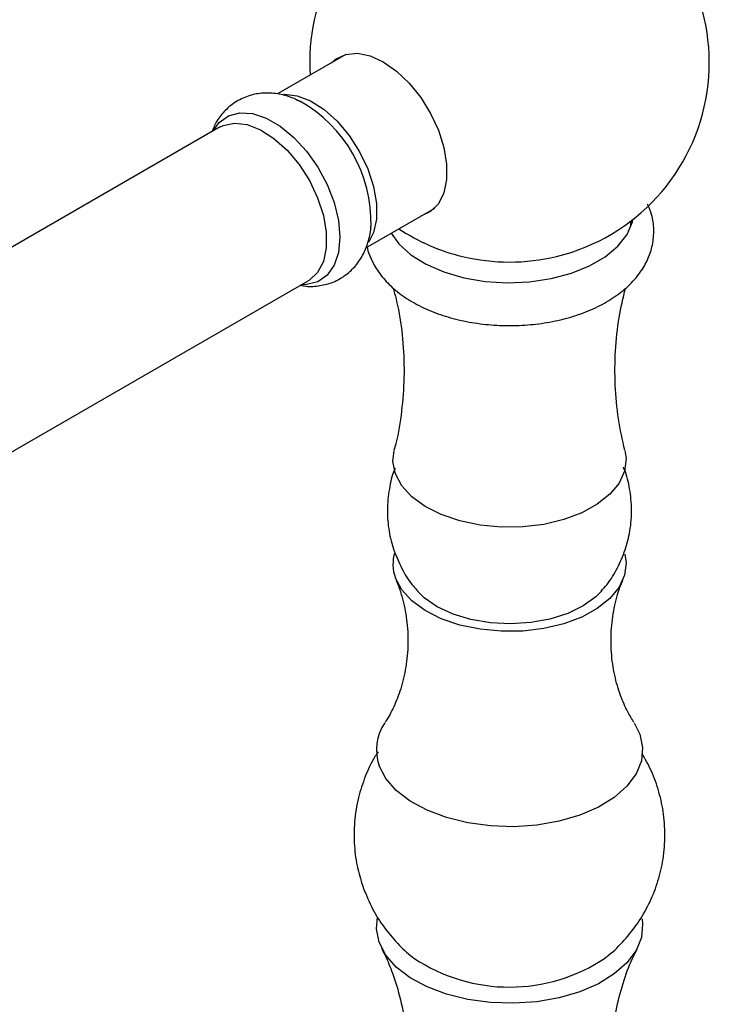
# Model space of a CAD drawing. Units: millimetres. Extents: x 3 to 1996, y 5 to 1995.
# Drawn here: x 1599 to 1661, y 1794 to 1883 of the extents above; entities that cross this region are included whole.
import ezdxf

# ---------------------------------------------------------------- set-up
doc = ezdxf.new("R2010")
doc.units = ezdxf.units.MM

msp = doc.modelspace()

# ---------------------------------------------------------------- linework, layer by layer
at = {"color": 7, "linetype": 'Continuous', "lineweight": 25}
for p, q in [((1628.232, 1879.399), (1622.053, 1875.832)), ((1616.834, 1872.819), (1536.717, 1826.568)), ((1630.01, 1861.951), (1636.232, 1865.542)), ((1653.914, 1864.326), (1653.914, 1864.38)), ((1653.878, 1863.813), (1653.914, 1864.326)), ((1544.716, 1812.711), (1624.833, 1858.962)), ((1632.768, 1831.945), (1632.962, 1831.47))]:
    msp.add_line(p, q, dxfattribs=at)
at = {"color": 7, "linetype": 'Continuous', "lineweight": 25, "flags": 128}
for points in [[(1626.963, 1878.667), (1627.341, 1878.987), (1628.231, 1879.399), (1629.268, 1879.492), (1630.407, 1879.261), (1631.597, 1878.718), (1632.788, 1877.886), (1633.927, 1876.802), (1634.964, 1875.512), (1635.854, 1874.073), (1636.558, 1872.548), (1637.045, 1871.004), (1637.294, 1869.507), (1637.294, 1868.125), (1637.045, 1866.916), (1636.558, 1865.934), (1635.854, 1865.222), (1634.964, 1864.81), (1634.963, 1864.81)], [(1622.629, 1875.798), (1622.705, 1875.802), (1623.841, 1875.668), (1625.048, 1875.2), (1626.27, 1874.418), (1627.448, 1873.36), (1628.529, 1872.075), (1629.461, 1870.622), (1630.202, 1869.07), (1630.715, 1867.492), (1630.978, 1865.96), (1630.978, 1864.548), (1630.715, 1863.32), (1630.265, 1862.423)], [(1623.722, 1875.347), (1623.88, 1875.277), (1624.079, 1875.183)], [(1616.834, 1872.819), (1617.172, 1872.984), (1618.184, 1873.192), (1619.32, 1873.059), (1620.528, 1872.59), (1621.749, 1871.809), (1622.928, 1870.75), (1624.008, 1869.465), (1624.941, 1868.012), (1625.681, 1866.46), (1626.195, 1864.882), (1626.458, 1863.351), (1626.458, 1861.938), (1626.195, 1860.71), (1625.681, 1859.725), (1624.941, 1859.028), (1624.833, 1858.962)], [(1632.307, 1863.277), (1633.009, 1862.303), (1634.085, 1861.324), (1635.447, 1860.473), (1637.05, 1859.775), (1638.843, 1859.253), (1640.769, 1858.925), (1642.766, 1858.801), (1644.768, 1858.884), (1646.713, 1859.173), (1648.537, 1859.657), (1650.182, 1860.322), (1651.595, 1861.145), (1652.731, 1862.101), (1653.553, 1863.159), (1654.034, 1864.284), (1654.088, 1864.515)], [(1632.687, 1841.567), (1632.466, 1842.678), (1632.576, 1843.692)], [(1653.355, 1843.68), (1653.461, 1842.943), (1653.325, 1841.827), (1652.836, 1840.745), (1652.01, 1839.733), (1650.876, 1838.826), (1649.473, 1838.055), (1647.849, 1837.445), (1646.058, 1837.018), (1644.161, 1836.789), (1642.224, 1836.764), (1640.312, 1836.946), (1638.49, 1837.327), (1636.821, 1837.895), (1635.361, 1838.63), (1634.16, 1839.508), (1633.258, 1840.498), (1632.687, 1841.567)], [(1653.345, 1834.331), (1653.461, 1833.553), (1653.325, 1832.437), (1652.836, 1831.355), (1652.01, 1830.343), (1650.876, 1829.436), (1649.473, 1828.664), (1647.849, 1828.055), (1646.058, 1827.628), (1644.161, 1827.398), (1642.224, 1827.374), (1640.312, 1827.555), (1638.49, 1827.936), (1636.821, 1828.504), (1635.361, 1829.24), (1634.16, 1830.117), (1633.258, 1831.108), (1632.687, 1832.176)], [(1651.278, 1831.015), (1650.75, 1830.484), (1649.608, 1829.664), (1648.21, 1828.987), (1646.611, 1828.482), (1644.872, 1828.166), (1643.06, 1828.052), (1641.244, 1828.144), (1639.494, 1828.439), (1637.877, 1828.926), (1636.456, 1829.585), (1635.285, 1830.392), (1634.666, 1830.996)], [(1654.193, 1819.125), (1654.708, 1818.103), (1654.958, 1816.904), (1654.842, 1815.698), (1654.366, 1814.522), (1653.544, 1813.412), (1652.4, 1812.401), (1650.969, 1811.52), (1649.295, 1810.796), (1647.429, 1810.251), (1645.427, 1809.901), (1643.35, 1809.757), (1641.261, 1809.824), (1639.224, 1810.099), (1637.301, 1810.574), (1635.55, 1811.234), (1634.024, 1812.06), (1632.77, 1813.026), (1631.825, 1814.104), (1631.219, 1815.26)], [(1631.219, 1799.337), (1630.97, 1800.536), (1631.062, 1801.643)], [(1654.905, 1801.443), (1654.958, 1800.981), (1654.842, 1799.776), (1654.366, 1798.6), (1653.544, 1797.49), (1652.4, 1796.479), (1650.969, 1795.598), (1649.295, 1794.874), (1647.429, 1794.329), (1645.427, 1793.979), (1643.35, 1793.835), (1641.261, 1793.901), (1639.224, 1794.176), (1637.301, 1794.651), (1635.55, 1795.312), (1634.024, 1796.138), (1632.77, 1797.104), (1631.825, 1798.181), (1631.219, 1799.337)]]:
    msp.add_lwpolyline(points, dxfattribs=at)
at = {"color": 8, "linetype": 'Continuous', "lineweight": 25, "flags": 128}
msp.add_lwpolyline([(1616.244, 1872.478), (1616.817, 1873.266), (1617.658, 1873.859), (1618.675, 1874.125), (1619.823, 1874.052), (1621.052, 1873.644), (1622.308, 1872.919), (1623.537, 1871.908), (1624.685, 1870.655), (1625.702, 1869.215), (1626.542, 1867.652), (1627.171, 1866.032), (1627.559, 1864.428), (1627.69, 1862.909), (1627.559, 1861.542), (1627.171, 1860.386), (1626.542, 1859.493), (1625.702, 1858.9), (1624.685, 1858.634), (1624.243, 1858.622)], dxfattribs=at)
at = {"color": 7, "linetype": 'Continuous', "lineweight": 25}
for centre, radius, start, end in [((1642.964, 1878.666), 18, 120.57027, 183.60951), ((1642.964, 1878.666), 18, 283.58931, 59.42973), ((1642.964, 1878.666), 18, 236.38511, 256.41069), ((1642.964, 1878.887), 18.214, 256.57357, 283.42643), ((1636.048, 1833.419), 3.583, 162.7289, 200.29406), ((1635.282, 1816.685), 4.305, 145.41994, 199.32958), ((1642.96, 1810.779), 15.484, 236.24991, 303.97346)]:
    msp.add_arc(centre, radius, start, end, dxfattribs=at)
at = {"color": 8, "linetype": 'Continuous', "lineweight": 25}
msp.add_arc((1617.92, 1864.219), 12.575, 358.46034, 60.67338, dxfattribs=at)
at = {"color": 7, "linetype": 'Continuous', "lineweight": 25}
for points, knots in [([(1624.125, 1875.126), (1623.876, 1875.254), (1623.213, 1875.596), (1622.087, 1875.867), (1620.804, 1875.944), (1619.538, 1875.725), (1618.356, 1875.206), (1617.349, 1874.399), (1616.598, 1873.461), (1616.297, 1872.754), (1616.158, 1872.429)], [0, 0, 0, 0, 0.085012, 0.225732, 0.35891, 0.487141, 0.626552, 0.759488, 0.889216, 1, 1, 1, 1]), ([(1630.33, 1861.367), (1630.446, 1861.087), (1630.74, 1860.373), (1631.464, 1859.313), (1632.527, 1858.221), (1633.852, 1857.249), (1635.413, 1856.419), (1637.169, 1855.757), (1639.067, 1855.279), (1641.053, 1854.995), (1643.083, 1854.908), (1645.109, 1855.018), (1647.088, 1855.325), (1648.978, 1855.826), (1650.736, 1856.52), (1652.323, 1857.403), (1653.689, 1858.47), (1654.74, 1859.659), (1655.464, 1860.915), (1655.894, 1862.221), (1656.01, 1863.583), (1655.852, 1864.842), (1655.538, 1865.572), (1655.406, 1865.88)], [0, 0, 0, 0, 0.029734, 0.075728, 0.123054, 0.172329, 0.222957, 0.274093, 0.325129, 0.375973, 0.426694, 0.47742, 0.528273, 0.579392, 0.630934, 0.683006, 0.735536, 0.78772, 0.83257, 0.875927, 0.922209, 0.967195, 1, 1, 1, 1]), ([(1624.169, 1858.579), (1624.272, 1858.555), (1624.787, 1858.44), (1625.727, 1858.491), (1626.962, 1858.768), (1628.097, 1859.36), (1629.05, 1860.215), (1629.771, 1861.25), (1630.242, 1862.438), (1630.472, 1863.341), (1630.479, 1863.858), (1630.48, 1863.917)], [0, 0, 0, 0, 0.033767, 0.168187, 0.298377, 0.438796, 0.573571, 0.705992, 0.840804, 0.982123, 1, 1, 1, 1]), ([(1630.133, 1862.022), (1630.133, 1862.02), (1630.162, 1861.795), (1630.246, 1861.58), (1630.33, 1861.367)], [0, 0, 0, 0, 0.0090015, 1, 1, 1, 1]), ([(1632.496, 1858.314), (1632.662, 1857.674), (1633.075, 1856.074), (1633.409, 1853.359), (1633.515, 1850.275), (1633.274, 1847.237), (1632.936, 1845.025), (1632.611, 1843.902), (1632.552, 1843.699)], [0, 0, 0, 0, 0.1373912, 0.3432215, 0.5496952, 0.7545496, 0.9556004, 1, 1, 1, 1]), ([(1653.356, 1843.701), (1653.147, 1844.633), (1652.72, 1846.544), (1652.443, 1849.573), (1652.465, 1852.651), (1652.772, 1855.604), (1653.203, 1857.44), (1653.408, 1858.314)], [0, 0, 0, 0, 0.196873, 0.403621, 0.610127, 0.814293, 1, 1, 1, 1]), ([(1632.665, 1842.097), (1632.641, 1842.042), (1632.373, 1841.451), (1632.098, 1840.167), (1631.904, 1838.312), (1632.064, 1836.44), (1632.378, 1835.174), (1632.604, 1834.539), (1632.63, 1834.464)], [0, 0, 0, 0, 0.0230489, 0.2500153, 0.4998502, 0.7405117, 0.969181, 1, 1, 1, 1]), ([(1651.221, 1831.001), (1651.404, 1831.2), (1651.981, 1831.829), (1652.725, 1833.077), (1653.43, 1834.694), (1653.871, 1836.471), (1654.023, 1838.336), (1653.825, 1840.198), (1653.545, 1841.484), (1653.263, 1842.101), (1653.231, 1842.172)], [0, 0, 0, 0, 0.067846, 0.214546, 0.362121, 0.510323, 0.672925, 0.829561, 0.980424, 1, 1, 1, 1]), ([(1632.63, 1834.464), (1632.862, 1833.915), (1633.313, 1832.849), (1634.058, 1831.683), (1634.588, 1831.118), (1634.734, 1830.962)], [0, 0, 0, 0, 0.434698, 0.844201, 1, 1, 1, 1]), ([(1654.174, 1819.17), (1653.986, 1819.471), (1653.559, 1820.154), (1652.929, 1821.599), (1652.397, 1823.417), (1652.099, 1825.488), (1652.101, 1827.654), (1652.418, 1829.713), (1652.818, 1831.18), (1653.12, 1831.837), (1653.183, 1831.972)], [0, 0, 0, 0, 0.102865, 0.2332341, 0.3739655, 0.5219807, 0.6726354, 0.8213489, 0.963223, 1, 1, 1, 1]), ([(1632.962, 1831.47), (1633.077, 1831.126), (1633.398, 1830.172), (1633.744, 1828.421), (1633.865, 1826.275), (1633.671, 1824.146), (1633.207, 1822.195), (1632.574, 1820.587), (1632.05, 1819.585), (1631.794, 1819.225), (1631.758, 1819.176)], [0, 0, 0, 0, 0.086242, 0.239271, 0.396452, 0.553399, 0.705077, 0.847735, 0.979029, 1, 1, 1, 1]), ([(1631.141, 1816.52), (1631.039, 1816.372), (1630.56, 1815.678), (1629.942, 1814.29), (1629.296, 1812.324), (1628.958, 1810.217), (1628.947, 1808.059), (1629.224, 1806.033), (1629.626, 1804.778), (1629.815, 1804.187)], [0, 0, 0, 0, 0.041899, 0.196839, 0.352338, 0.52493, 0.692596, 0.855124, 1, 1, 1, 1]), ([(1651.596, 1797.951), (1651.693, 1798.02), (1652.324, 1798.467), (1653.328, 1799.503), (1654.564, 1801.045), (1655.56, 1802.771), (1656.312, 1804.622), (1656.812, 1806.628), (1657.015, 1808.73), (1656.898, 1810.861), (1656.474, 1812.887), (1655.823, 1814.74), (1655.197, 1815.844), (1654.902, 1816.365)], [0, 0, 0, 0, 0.017437, 0.113447, 0.210019, 0.307098, 0.404586, 0.502374, 0.60937, 0.713295, 0.814145, 0.912243, 1, 1, 1, 1]), ([(1629.815, 1804.187), (1630.071, 1803.564), (1630.572, 1802.346), (1631.618, 1800.693), (1632.839, 1799.251), (1633.782, 1798.316), (1634.346, 1797.924), (1634.403, 1797.884)], [0, 0, 0, 0, 0.255486, 0.499849, 0.738991, 0.973528, 1, 1, 1, 1]), ([(1631.428, 1798.799), (1631.542, 1798.586), (1631.909, 1797.904), (1632.211, 1797.101), (1632.419, 1796.549)], [0, 0, 0, 0, 0.3130754, 1, 1, 1, 1]), ([(1652.668, 1783.515), (1652.542, 1784.111), (1652.229, 1785.589), (1652.071, 1788.07), (1652.173, 1790.826), (1652.582, 1793.481), (1653.248, 1795.905), (1653.911, 1797.681), (1654.363, 1798.537), (1654.486, 1798.77)], [0, 0, 0, 0, 0.1153, 0.286281, 0.456703, 0.624159, 0.786447, 0.941835, 1, 1, 1, 1]), ([(1632.419, 1796.549), (1632.582, 1796.071), (1633.018, 1794.792), (1633.524, 1792.533), (1633.836, 1789.805), (1633.81, 1787.04), (1633.604, 1784.909), (1633.327, 1783.779), (1633.26, 1783.506)], [0, 0, 0, 0, 0.1203063, 0.3215041, 0.5266913, 0.7321918, 0.9351261, 1, 1, 1, 1])]:
    msp.add_open_spline(points, degree=3, knots=knots, dxfattribs=at)

doc.saveas('drawing.dxf')
